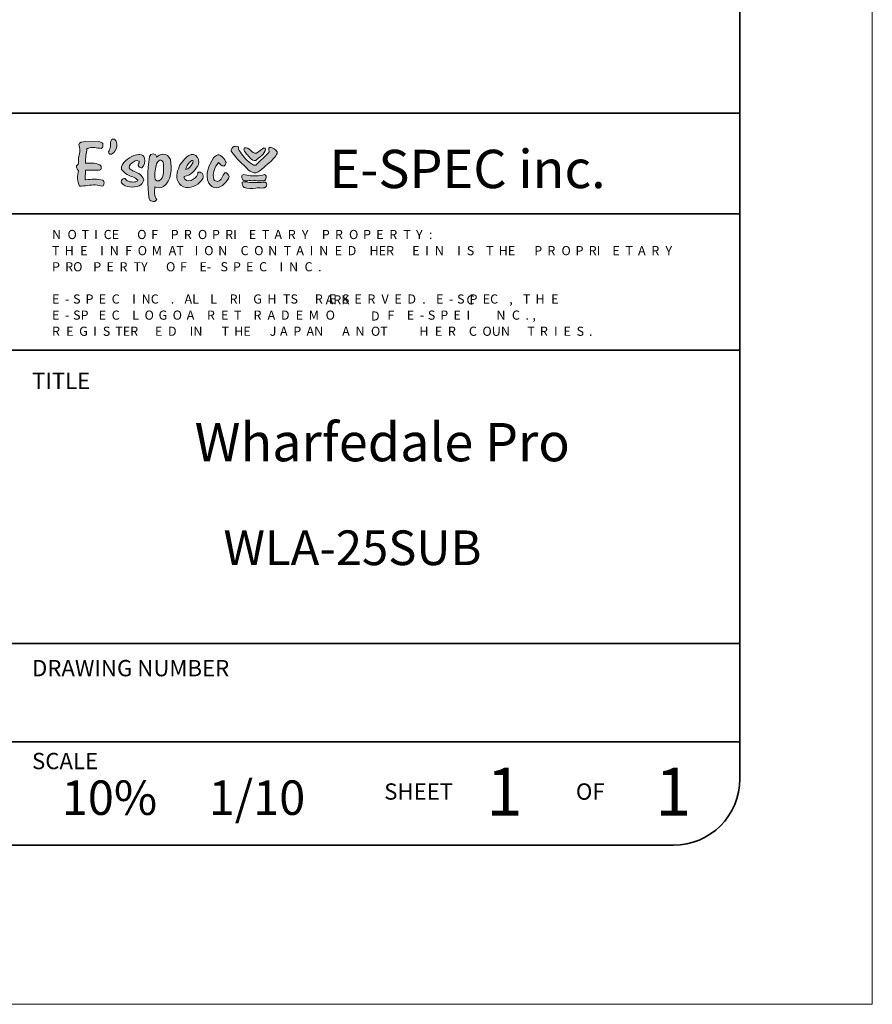
# Model space of a CAD drawing. Units: inches. Extents: x -3 to 423, y -3 to 300.
# Drawn here: x 356 to 420, y 0 to 74 of the extents above; entities that cross this region are included whole.
import ezdxf

# ---------------------------------------------------------------- set-up
doc = ezdxf.new("R2010")
doc.units = ezdxf.units.IN
doc.header["$MEASUREMENT"] = 0
doc.layers.add('レイヤー 1', color=7, linetype='Continuous')

# ---------------------------------------------------------------- blocks, each defined once
blk = doc.blocks.new('block 2')
at = {"layer": 'レイヤー 1', "lineweight": 0}
blk.add_lwpolyline([(0, 0), (420, 0), (420, 297), (0, 297), (0, 0)], dxfattribs=at)
at = {"layer": 'レイヤー 1', "color": 7, "lineweight": 35}
for points in [[(319.852, 66.989), (410.045, 66.989)], [(319.852, 59.404), (410.045, 59.404)], [(354.894, 49.174), (410.045, 49.174)], [(354.894, 27.125), (410.045, 27.125)], [(319.852, 19.717), (410.045, 19.717)]]:
    blk.add_lwpolyline(points, dxfattribs=at)
blk.add_open_spline([(410.045, 16.953), (410.045, 14.203), (407.795, 11.953), (405.045, 11.953), (405.045, 11.953), (15.319, 11.953), (15.319, 11.953), (12.568, 11.953), (10.318, 14.203), (10.318, 16.953), (10.318, 16.953), (10.318, 281.681), (10.318, 281.681), (10.318, 284.431), (12.568, 286.681), (15.319, 286.681), (15.319, 286.681), (405.045, 286.681), (405.045, 286.681), (407.795, 286.681), (410.045, 284.431), (410.045, 281.681), (410.045, 281.681), (410.045, 16.953), (410.045, 16.953)], degree=3, knots=[0, 0, 0, 0, 1, 1, 1, 2, 2, 2, 3, 3, 3, 4, 4, 4, 5, 5, 5, 6, 6, 6, 7, 7, 7, 8, 8, 8, 8], dxfattribs=at)
blk = doc.blocks.new('block 3')
at = {"layer": 'レイヤー 1', "lineweight": 0}
blk.add_lwpolyline([(0, 0), (420, 0), (420, 297), (0, 297), (0, 0)], dxfattribs=at)
blk = doc.blocks.new('block 4')
at = {"layer": 'レイヤー 1'}
h = blk.add_hatch(color=7, dxfattribs=at)
h.dxf.hatch_style = 2
edge = h.paths.add_edge_path()
edge.add_spline(control_points=[(360.847, 61.973), (360.847, 61.973), (360.798, 62.023), (360.798, 62.023), (360.798, 62.023), (360.818, 62.703), (360.818, 62.703), (360.818, 62.703), (361.889, 62.703), (361.889, 62.703), (362.038, 62.739), (362.001, 62.866), (362.009, 62.994), (361.726, 63.306), (361.23, 63.178), (360.833, 63.228), (360.79, 63.625), (360.904, 63.958), (360.932, 64.319), (360.932, 64.319), (361.016, 64.319), (361.016, 64.319), (361.314, 64.504), (361.676, 64.333), (362.009, 64.333), (362.207, 64.362), (362.094, 64.581), (362.123, 64.709), (362.059, 64.78), (361.973, 64.787), (361.903, 64.829), (361.903, 64.829), (360.818, 64.843), (360.818, 64.843), (360.634, 64.794), (360.344, 64.837), (360.323, 64.589), (360.514, 64.157), (360.251, 63.71), (360.287, 63.228), (360.294, 63.086), (360.103, 63.072), (360.138, 62.923), (360.166, 62.831), (360.202, 62.725), (360.287, 62.668), (360.216, 62.3), (360.188, 61.825), (360.372, 61.499), (360.769, 61.478), (361.166, 61.605), (361.562, 61.584), (361.782, 61.612), (361.959, 61.442), (362.158, 61.527), (362.25, 61.669), (362.25, 61.832), (362.123, 61.938), (361.719, 62.052), (361.272, 62.009), (360.847, 61.973)], knot_values=[0, 0, 0, 0, 0.352778, 0.352778, 0.352778, 0.705556, 0.705556, 0.705556, 1.058333, 1.058333, 1.058333, 1.411111, 1.411111, 1.411111, 1.763889, 1.763889, 1.763889, 2.116667, 2.116667, 2.116667, 2.469444, 2.469444, 2.469444, 2.822222, 2.822222, 2.822222, 3.175, 3.175, 3.175, 3.527778, 3.527778, 3.527778, 3.880556, 3.880556, 3.880556, 4.233333, 4.233333, 4.233333, 4.586111, 4.586111, 4.586111, 4.938889, 4.938889, 4.938889, 5.291667, 5.291667, 5.291667, 5.644444, 5.644444, 5.644444, 5.997222, 5.997222, 5.997222, 6.35, 6.35, 6.35, 6.702778, 6.702778, 6.702778, 7.055556, 7.055556, 7.055556, 7.055556], degree=3, periodic=0)
edge.add_line((360.847, 61.973), (360.847, 61.973))
h = blk.add_hatch(color=7, dxfattribs=at)
h.dxf.hatch_style = 2
edge = h.paths.add_edge_path()
edge.add_spline(control_points=[(363.008, 65.035), (362.548, 65.113), (362.803, 64.496), (362.633, 64.249), (362.583, 64.135), (362.498, 63.993), (362.654, 63.894), (362.831, 63.845), (362.909, 64.022), (363.03, 64.114), (363.178, 64.319), (363.228, 64.631), (363.129, 64.879), (363.129, 64.879), (363.008, 65.035), (363.008, 65.035)], knot_values=[0, 0, 0, 0, 1, 1, 1, 2, 2, 2, 3, 3, 3, 4, 4, 4, 5, 5, 5, 5], degree=3, periodic=1)
h = blk.add_hatch(color=7, dxfattribs=at)
h.dxf.hatch_style = 2
edge = h.paths.add_edge_path()
edge.add_spline(control_points=[(374.709, 64.418), (374.481, 64.369), (374.736, 64.085), (374.559, 63.965), (374.559, 63.965), (373.624, 63.058), (373.624, 63.058), (373.624, 63.058), (373.489, 63.058), (373.489, 63.058), (373.135, 63.242), (372.788, 63.568), (372.568, 63.929), (372.454, 64.078), (372.271, 64.248), (372.327, 64.44), (372.228, 64.525), (372.114, 64.482), (371.987, 64.475), (371.852, 64.411), (371.767, 64.27), (371.789, 64.114), (372.143, 63.596), (372.646, 63.136), (373.092, 62.703), (373.255, 62.569), (373.447, 62.455), (373.659, 62.484), (374.084, 62.675), (374.382, 63.093), (374.765, 63.348), (374.927, 63.568), (375.254, 63.774), (375.24, 64.064), (375.112, 64.277), (374.927, 64.369), (374.709, 64.418)], knot_values=[0, 0, 0, 0, 0.352778, 0.352778, 0.352778, 0.705556, 0.705556, 0.705556, 1.058333, 1.058333, 1.058333, 1.411111, 1.411111, 1.411111, 1.763889, 1.763889, 1.763889, 2.116667, 2.116667, 2.116667, 2.469444, 2.469444, 2.469444, 2.822222, 2.822222, 2.822222, 3.175, 3.175, 3.175, 3.527778, 3.527778, 3.527778, 3.880556, 3.880556, 3.880556, 4.233333, 4.233333, 4.233333, 4.233333], degree=3, periodic=0)
edge.add_line((374.709, 64.418), (374.709, 64.418))
h = blk.add_hatch(color=7, dxfattribs=at)
h.dxf.hatch_style = 2
edge = h.paths.add_edge_path()
edge.add_spline(control_points=[(373.624, 63.419), (373.9, 63.682), (374.319, 63.887), (374.368, 64.284), (374.347, 64.341), (374.297, 64.376), (374.234, 64.369), (374.234, 64.369), (373.674, 63.979), (373.674, 63.979), (373.298, 63.908), (373.156, 64.482), (372.774, 64.369), (372.638, 64.164), (372.859, 64.071), (372.944, 63.908), (373.128, 63.759), (373.32, 63.348), (373.624, 63.419)], knot_values=[0, 0, 0, 0, 0.352778, 0.352778, 0.352778, 0.705556, 0.705556, 0.705556, 1.058333, 1.058333, 1.058333, 1.411111, 1.411111, 1.411111, 1.763889, 1.763889, 1.763889, 2.116667, 2.116667, 2.116667, 2.116667], degree=3, periodic=0)
edge.add_line((373.624, 63.419), (373.624, 63.419))
h = blk.add_hatch(color=7, dxfattribs=at)
h.dxf.hatch_style = 2
edge = h.paths.add_edge_path()
edge.add_spline(control_points=[(364.829, 62.959), (364.893, 62.895), (364.985, 62.853), (365.071, 62.874), (365.234, 63.072), (365.354, 63.327), (365.255, 63.589), (365.148, 63.986), (364.731, 63.852), (364.454, 63.809), (364.05, 63.568), (363.504, 63.313), (363.519, 62.753), (363.653, 62.59), (363.781, 62.463), (363.965, 62.378), (364.22, 62.215), (364.539, 62.172), (364.759, 61.952), (364.731, 61.903), (364.674, 61.825), (364.61, 61.818), (364.312, 61.775), (363.986, 61.796), (363.809, 62.059), (363.689, 62.115), (363.603, 62.002), (363.519, 61.924), (363.526, 61.86), (363.504, 61.782), (363.54, 61.733), (363.837, 61.357), (364.44, 61.379), (364.865, 61.513), (365.057, 61.584), (365.156, 61.796), (365.205, 61.973), (365.156, 62.123), (365.049, 62.257), (364.929, 62.378), (364.666, 62.562), (364.312, 62.626), (364.1, 62.86), (364.078, 63.093), (364.305, 63.2), (364.475, 63.348), (364.588, 63.419), (364.745, 63.441), (364.865, 63.369), (364.886, 63.263), (364.837, 63.2), (364.78, 63.129), (364.773, 63.058), (364.794, 63.008), (364.829, 62.959)], knot_values=[0, 0, 0, 0, 0.352778, 0.352778, 0.352778, 0.705556, 0.705556, 0.705556, 1.058333, 1.058333, 1.058333, 1.411111, 1.411111, 1.411111, 1.763889, 1.763889, 1.763889, 2.116667, 2.116667, 2.116667, 2.469444, 2.469444, 2.469444, 2.822222, 2.822222, 2.822222, 3.175, 3.175, 3.175, 3.527778, 3.527778, 3.527778, 3.880556, 3.880556, 3.880556, 4.233333, 4.233333, 4.233333, 4.586111, 4.586111, 4.586111, 4.938889, 4.938889, 4.938889, 5.291667, 5.291667, 5.291667, 5.644444, 5.644444, 5.644444, 5.997222, 5.997222, 5.997222, 6.35, 6.35, 6.35, 6.35], degree=3, periodic=0)
edge.add_line((364.829, 62.959), (364.829, 62.959))
h = blk.add_hatch(color=7, dxfattribs=at)
h.dxf.hatch_style = 2
edge = h.paths.add_edge_path()
edge.add_spline(control_points=[(366.651, 63.908), (366.467, 63.88), (366.268, 63.781), (366.155, 63.674), (366.155, 63.674), (366.155, 63.71), (366.155, 63.71), (366.155, 64), (365.687, 63.986), (365.631, 63.724), (365.474, 62.675), (365.488, 61.542), (365.609, 60.528), (365.659, 60.379), (365.814, 60.351), (365.949, 60.337), (366.07, 60.33), (366.127, 60.408), (366.19, 60.492), (365.935, 60.712), (366.034, 61.144), (366.034, 61.442), (366.239, 61.357), (366.509, 61.329), (366.701, 61.464), (367.303, 61.903), (367.324, 62.796), (367.21, 63.504), (367.111, 63.71), (366.899, 63.929), (366.651, 63.908)], knot_values=[0, 0, 0, 0, 0.352778, 0.352778, 0.352778, 0.705556, 0.705556, 0.705556, 1.058333, 1.058333, 1.058333, 1.411111, 1.411111, 1.411111, 1.763889, 1.763889, 1.763889, 2.116667, 2.116667, 2.116667, 2.469444, 2.469444, 2.469444, 2.822222, 2.822222, 2.822222, 3.175, 3.175, 3.175, 3.527778, 3.527778, 3.527778, 3.527778], degree=3, periodic=0)
edge.add_line((366.651, 63.908), (366.651, 63.908))
edge = h.paths.add_edge_path()
edge.add_spline(control_points=[(366.36, 61.903), (366.239, 61.86), (366.112, 61.903), (366.056, 62.023), (365.991, 62.434), (366.084, 62.86), (366.176, 63.178), (366.197, 63.284), (366.318, 63.384), (366.41, 63.434), (366.544, 63.476), (366.616, 63.377), (366.665, 63.284), (366.693, 62.796), (366.821, 62.208), (366.36, 61.903)], knot_values=[0, 0, 0, 0, 0.352778, 0.352778, 0.352778, 0.705556, 0.705556, 0.705556, 1.058333, 1.058333, 1.058333, 1.411111, 1.411111, 1.411111, 1.763889, 1.763889, 1.763889, 1.763889], degree=3, periodic=0)
edge.add_line((366.36, 61.903), (366.36, 61.903))
h = blk.add_hatch(color=7, dxfattribs=at)
h.dxf.hatch_style = 2
edge = h.paths.add_edge_path()
edge.add_spline(control_points=[(369.266, 62.547), (369.294, 62.392), (369.216, 62.229), (369.082, 62.108), (368.89, 61.973), (368.671, 61.804), (368.415, 61.924), (368.331, 61.994), (368.196, 62.08), (368.246, 62.229), (368.734, 62.271), (369.11, 62.711), (369.322, 63.115), (369.387, 63.369), (369.301, 63.625), (369.131, 63.795), (368.599, 64.092), (368.217, 63.455), (367.926, 63.093), (367.785, 62.718), (367.537, 62.236), (367.805, 61.839), (367.898, 61.598), (368.118, 61.421), (368.366, 61.379), (368.883, 61.343), (369.393, 61.605), (369.642, 62.073), (369.719, 62.186), (369.676, 62.349), (369.592, 62.463), (369.493, 62.512), (369.4, 62.576), (369.266, 62.547)], knot_values=[0, 0, 0, 0, 0.352778, 0.352778, 0.352778, 0.705556, 0.705556, 0.705556, 1.058333, 1.058333, 1.058333, 1.411111, 1.411111, 1.411111, 1.763889, 1.763889, 1.763889, 2.116667, 2.116667, 2.116667, 2.469444, 2.469444, 2.469444, 2.822222, 2.822222, 2.822222, 3.175, 3.175, 3.175, 3.527778, 3.527778, 3.527778, 3.880556, 3.880556, 3.880556, 3.880556], degree=3, periodic=0)
edge.add_line((369.266, 62.547), (369.266, 62.547))
edge = h.paths.add_edge_path()
edge.add_spline(control_points=[(368.826, 63.419), (368.862, 63.419), (368.904, 63.426), (368.925, 63.384), (368.925, 63.384), (368.897, 63.249), (368.897, 63.249), (368.748, 63.058), (368.628, 62.753), (368.351, 62.739), (368.458, 63.023), (368.55, 63.249), (368.826, 63.419)], knot_values=[0, 0, 0, 0, 0.352778, 0.352778, 0.352778, 0.705556, 0.705556, 0.705556, 1.058333, 1.058333, 1.058333, 1.411111, 1.411111, 1.411111, 1.411111], degree=3, periodic=0)
edge.add_line((368.826, 63.419), (368.826, 63.419))
h = blk.add_hatch(color=7, dxfattribs=at)
h.dxf.hatch_style = 2
edge = h.paths.add_edge_path()
edge.add_spline(control_points=[(371.307, 62.484), (371.108, 62.328), (371.108, 61.888), (370.746, 61.853), (370.64, 61.86), (370.541, 61.888), (370.477, 61.988), (370.336, 62.455), (370.548, 62.916), (370.817, 63.263), (370.966, 63.178), (371.023, 62.966), (371.222, 62.994), (371.328, 63.037), (371.363, 63.164), (371.391, 63.263), (371.292, 63.504), (371.066, 63.866), (370.768, 63.845), (370.654, 63.788), (370.541, 63.731), (370.457, 63.625), (370.109, 63.058), (369.769, 62.37), (370.102, 61.719), (370.243, 61.549), (370.392, 61.35), (370.647, 61.357), (371.108, 61.414), (371.498, 61.804), (371.633, 62.229), (371.562, 62.328), (371.491, 62.54), (371.307, 62.484)], knot_values=[0, 0, 0, 0, 0.352778, 0.352778, 0.352778, 0.705556, 0.705556, 0.705556, 1.058333, 1.058333, 1.058333, 1.411111, 1.411111, 1.411111, 1.763889, 1.763889, 1.763889, 2.116667, 2.116667, 2.116667, 2.469444, 2.469444, 2.469444, 2.822222, 2.822222, 2.822222, 3.175, 3.175, 3.175, 3.527778, 3.527778, 3.527778, 3.880556, 3.880556, 3.880556, 3.880556], degree=3, periodic=0)
edge.add_line((371.307, 62.484), (371.307, 62.484))
h = blk.add_hatch(color=7, dxfattribs=at)
h.dxf.hatch_style = 2
edge = h.paths.add_edge_path()
edge.add_spline(control_points=[(373.348, 61.903), (373.68, 61.931), (374.028, 61.839), (374.319, 61.924), (374.375, 62.016), (374.425, 62.116), (374.403, 62.243), (374.368, 62.286), (374.361, 62.37), (374.283, 62.363), (373.922, 62.243), (373.468, 62.243), (373.078, 62.292), (372.915, 62.286), (372.752, 62.434), (372.618, 62.328), (372.589, 62.25), (372.532, 62.136), (372.604, 62.059), (372.738, 61.754), (373.085, 61.967), (373.348, 61.903)], knot_values=[0, 0, 0, 0, 0.352778, 0.352778, 0.352778, 0.705556, 0.705556, 0.705556, 1.058333, 1.058333, 1.058333, 1.411111, 1.411111, 1.411111, 1.763889, 1.763889, 1.763889, 2.116667, 2.116667, 2.116667, 2.469444, 2.469444, 2.469444, 2.469444], degree=3, periodic=0)
edge.add_line((373.348, 61.903), (373.348, 61.903))
h = blk.add_hatch(color=7, dxfattribs=at)
h.dxf.hatch_style = 2
edge = h.paths.add_edge_path()
edge.add_spline(control_points=[(374.354, 61.804), (373.929, 61.761), (373.461, 61.761), (373.028, 61.782), (373.028, 61.782), (373.028, 61.804), (373.028, 61.804), (372.894, 61.825), (372.724, 61.839), (372.603, 61.782), (372.575, 61.633), (372.625, 61.464), (372.752, 61.379), (373.028, 61.357), (373.333, 61.265), (373.639, 61.329), (373.886, 61.442), (374.303, 61.208), (374.439, 61.527), (374.489, 61.633), (374.432, 61.733), (374.354, 61.804)], knot_values=[0, 0, 0, 0, 0.352778, 0.352778, 0.352778, 0.705556, 0.705556, 0.705556, 1.058333, 1.058333, 1.058333, 1.411111, 1.411111, 1.411111, 1.763889, 1.763889, 1.763889, 2.116667, 2.116667, 2.116667, 2.469444, 2.469444, 2.469444, 2.469444], degree=3, periodic=0)
edge.add_line((374.354, 61.804), (374.354, 61.804))
at = {"layer": 'レイヤー 1', "lineweight": 0}
blk.add_lwpolyline([(0, 0), (420, 0), (420, 297), (0, 297), (0, 0)], dxfattribs=at)
for points, knots in [([(360.847, 61.973), (360.847, 61.973), (360.798, 62.023), (360.798, 62.023), (360.798, 62.023), (360.818, 62.703), (360.818, 62.703), (360.818, 62.703), (361.889, 62.703), (361.889, 62.703), (362.038, 62.739), (362.001, 62.866), (362.009, 62.994), (361.726, 63.306), (361.23, 63.178), (360.833, 63.228), (360.79, 63.625), (360.904, 63.958), (360.932, 64.319), (360.932, 64.319), (361.016, 64.319), (361.016, 64.319), (361.314, 64.504), (361.676, 64.333), (362.009, 64.333), (362.207, 64.362), (362.094, 64.581), (362.123, 64.709), (362.059, 64.78), (361.973, 64.787), (361.903, 64.829), (361.903, 64.829), (360.818, 64.843), (360.818, 64.843), (360.634, 64.794), (360.344, 64.837), (360.323, 64.589), (360.514, 64.157), (360.251, 63.71), (360.287, 63.228), (360.294, 63.086), (360.103, 63.072), (360.138, 62.923), (360.166, 62.831), (360.202, 62.725), (360.287, 62.668), (360.216, 62.3), (360.188, 61.825), (360.372, 61.499), (360.769, 61.478), (361.166, 61.605), (361.562, 61.584), (361.782, 61.612), (361.959, 61.442), (362.158, 61.527), (362.25, 61.669), (362.25, 61.832), (362.123, 61.938), (361.719, 62.052), (361.272, 62.009), (360.847, 61.973)], [0, 0, 0, 0, 1, 1, 1, 2, 2, 2, 3, 3, 3, 4, 4, 4, 5, 5, 5, 6, 6, 6, 7, 7, 7, 8, 8, 8, 9, 9, 9, 10, 10, 10, 11, 11, 11, 12, 12, 12, 13, 13, 13, 14, 14, 14, 15, 15, 15, 16, 16, 16, 17, 17, 17, 18, 18, 18, 19, 19, 19, 20, 20, 20, 20]), ([(363.008, 65.035), (362.548, 65.113), (362.803, 64.496), (362.633, 64.249), (362.583, 64.135), (362.498, 63.993), (362.654, 63.894), (362.831, 63.845), (362.909, 64.022), (363.03, 64.114), (363.178, 64.319), (363.228, 64.631), (363.129, 64.879), (363.129, 64.879), (363.008, 65.035), (363.008, 65.035)], [0, 0, 0, 0, 1, 1, 1, 2, 2, 2, 3, 3, 3, 4, 4, 4, 5, 5, 5, 5]), ([(374.709, 64.418), (374.481, 64.369), (374.736, 64.085), (374.559, 63.965), (374.559, 63.965), (373.624, 63.058), (373.624, 63.058), (373.624, 63.058), (373.489, 63.058), (373.489, 63.058), (373.135, 63.242), (372.788, 63.568), (372.568, 63.929), (372.454, 64.078), (372.271, 64.248), (372.327, 64.44), (372.228, 64.525), (372.114, 64.482), (371.987, 64.475), (371.852, 64.411), (371.767, 64.27), (371.789, 64.114), (372.143, 63.596), (372.646, 63.136), (373.092, 62.703), (373.255, 62.569), (373.447, 62.455), (373.659, 62.484), (374.084, 62.675), (374.382, 63.093), (374.765, 63.348), (374.927, 63.568), (375.254, 63.774), (375.24, 64.064), (375.112, 64.277), (374.927, 64.369), (374.709, 64.418)], [0, 0, 0, 0, 1, 1, 1, 2, 2, 2, 3, 3, 3, 4, 4, 4, 5, 5, 5, 6, 6, 6, 7, 7, 7, 8, 8, 8, 9, 9, 9, 10, 10, 10, 11, 11, 11, 12, 12, 12, 12]), ([(373.624, 63.419), (373.9, 63.682), (374.319, 63.887), (374.368, 64.284), (374.347, 64.341), (374.297, 64.376), (374.234, 64.369), (374.234, 64.369), (373.674, 63.979), (373.674, 63.979), (373.298, 63.908), (373.156, 64.482), (372.774, 64.369), (372.638, 64.164), (372.859, 64.071), (372.944, 63.908), (373.128, 63.759), (373.32, 63.348), (373.624, 63.419)], [0, 0, 0, 0, 1, 1, 1, 2, 2, 2, 3, 3, 3, 4, 4, 4, 5, 5, 5, 6, 6, 6, 6]), ([(364.829, 62.959), (364.893, 62.895), (364.985, 62.853), (365.071, 62.874), (365.234, 63.072), (365.354, 63.327), (365.255, 63.589), (365.148, 63.986), (364.731, 63.852), (364.454, 63.809), (364.05, 63.568), (363.504, 63.313), (363.519, 62.753), (363.653, 62.59), (363.781, 62.463), (363.965, 62.378), (364.22, 62.215), (364.539, 62.172), (364.759, 61.952), (364.731, 61.903), (364.674, 61.825), (364.61, 61.818), (364.312, 61.775), (363.986, 61.796), (363.809, 62.059), (363.689, 62.115), (363.603, 62.002), (363.519, 61.924), (363.526, 61.86), (363.504, 61.782), (363.54, 61.733), (363.837, 61.357), (364.44, 61.379), (364.865, 61.513), (365.057, 61.584), (365.156, 61.796), (365.205, 61.973), (365.156, 62.123), (365.049, 62.257), (364.929, 62.378), (364.666, 62.562), (364.312, 62.626), (364.1, 62.86), (364.078, 63.093), (364.305, 63.2), (364.475, 63.348), (364.588, 63.419), (364.745, 63.441), (364.865, 63.369), (364.886, 63.263), (364.837, 63.2), (364.78, 63.129), (364.773, 63.058), (364.794, 63.008), (364.829, 62.959)], [0, 0, 0, 0, 1, 1, 1, 2, 2, 2, 3, 3, 3, 4, 4, 4, 5, 5, 5, 6, 6, 6, 7, 7, 7, 8, 8, 8, 9, 9, 9, 10, 10, 10, 11, 11, 11, 12, 12, 12, 13, 13, 13, 14, 14, 14, 15, 15, 15, 16, 16, 16, 17, 17, 17, 18, 18, 18, 18]), ([(366.651, 63.908), (366.467, 63.88), (366.268, 63.781), (366.155, 63.674), (366.155, 63.674), (366.155, 63.71), (366.155, 63.71), (366.155, 64), (365.687, 63.986), (365.631, 63.724), (365.474, 62.675), (365.488, 61.542), (365.609, 60.528), (365.659, 60.379), (365.814, 60.351), (365.949, 60.337), (366.07, 60.33), (366.127, 60.408), (366.19, 60.492), (365.935, 60.712), (366.034, 61.144), (366.034, 61.442), (366.239, 61.357), (366.509, 61.329), (366.701, 61.464), (367.303, 61.903), (367.324, 62.796), (367.21, 63.504), (367.111, 63.71), (366.899, 63.929), (366.651, 63.908)], [0, 0, 0, 0, 1, 1, 1, 2, 2, 2, 3, 3, 3, 4, 4, 4, 5, 5, 5, 6, 6, 6, 7, 7, 7, 8, 8, 8, 9, 9, 9, 10, 10, 10, 10]), ([(369.266, 62.547), (369.294, 62.392), (369.216, 62.229), (369.082, 62.108), (368.89, 61.973), (368.671, 61.804), (368.415, 61.924), (368.331, 61.994), (368.196, 62.08), (368.246, 62.229), (368.734, 62.271), (369.11, 62.711), (369.322, 63.115), (369.387, 63.369), (369.301, 63.625), (369.131, 63.795), (368.599, 64.092), (368.217, 63.455), (367.926, 63.093), (367.785, 62.718), (367.537, 62.236), (367.805, 61.839), (367.898, 61.598), (368.118, 61.421), (368.366, 61.379), (368.883, 61.343), (369.393, 61.605), (369.642, 62.073), (369.719, 62.186), (369.676, 62.349), (369.592, 62.463), (369.493, 62.512), (369.4, 62.576), (369.266, 62.547)], [0, 0, 0, 0, 1, 1, 1, 2, 2, 2, 3, 3, 3, 4, 4, 4, 5, 5, 5, 6, 6, 6, 7, 7, 7, 8, 8, 8, 9, 9, 9, 10, 10, 10, 11, 11, 11, 11]), ([(371.307, 62.484), (371.108, 62.328), (371.108, 61.888), (370.746, 61.853), (370.64, 61.86), (370.541, 61.888), (370.477, 61.988), (370.336, 62.455), (370.548, 62.916), (370.817, 63.263), (370.966, 63.178), (371.023, 62.966), (371.222, 62.994), (371.328, 63.037), (371.363, 63.164), (371.391, 63.263), (371.292, 63.504), (371.066, 63.866), (370.768, 63.845), (370.654, 63.788), (370.541, 63.731), (370.457, 63.625), (370.109, 63.058), (369.769, 62.37), (370.102, 61.719), (370.243, 61.549), (370.392, 61.35), (370.647, 61.357), (371.108, 61.414), (371.498, 61.804), (371.633, 62.229), (371.562, 62.328), (371.491, 62.54), (371.307, 62.484)], [0, 0, 0, 0, 1, 1, 1, 2, 2, 2, 3, 3, 3, 4, 4, 4, 5, 5, 5, 6, 6, 6, 7, 7, 7, 8, 8, 8, 9, 9, 9, 10, 10, 10, 11, 11, 11, 11]), ([(366.36, 61.903), (366.239, 61.86), (366.112, 61.903), (366.056, 62.023), (365.991, 62.434), (366.084, 62.86), (366.176, 63.178), (366.197, 63.284), (366.318, 63.384), (366.41, 63.434), (366.544, 63.476), (366.616, 63.377), (366.665, 63.284), (366.693, 62.796), (366.821, 62.208), (366.36, 61.903)], [0, 0, 0, 0, 1, 1, 1, 2, 2, 2, 3, 3, 3, 4, 4, 4, 5, 5, 5, 5]), ([(368.826, 63.419), (368.862, 63.419), (368.904, 63.426), (368.925, 63.384), (368.925, 63.384), (368.897, 63.249), (368.897, 63.249), (368.748, 63.058), (368.628, 62.753), (368.351, 62.739), (368.458, 63.023), (368.55, 63.249), (368.826, 63.419)], [0, 0, 0, 0, 1, 1, 1, 2, 2, 2, 3, 3, 3, 4, 4, 4, 4]), ([(373.348, 61.903), (373.68, 61.931), (374.028, 61.839), (374.319, 61.924), (374.375, 62.016), (374.425, 62.116), (374.403, 62.243), (374.368, 62.286), (374.361, 62.37), (374.283, 62.363), (373.922, 62.243), (373.468, 62.243), (373.078, 62.292), (372.915, 62.286), (372.752, 62.434), (372.618, 62.328), (372.589, 62.25), (372.532, 62.136), (372.604, 62.059), (372.738, 61.754), (373.085, 61.967), (373.348, 61.903)], [0, 0, 0, 0, 1, 1, 1, 2, 2, 2, 3, 3, 3, 4, 4, 4, 5, 5, 5, 6, 6, 6, 7, 7, 7, 7]), ([(374.354, 61.804), (373.929, 61.761), (373.461, 61.761), (373.028, 61.782), (373.028, 61.782), (373.028, 61.804), (373.028, 61.804), (372.894, 61.825), (372.724, 61.839), (372.603, 61.782), (372.575, 61.633), (372.625, 61.464), (372.752, 61.379), (373.028, 61.357), (373.333, 61.265), (373.639, 61.329), (373.886, 61.442), (374.303, 61.208), (374.439, 61.527), (374.489, 61.633), (374.432, 61.733), (374.354, 61.804)], [0, 0, 0, 0, 1, 1, 1, 2, 2, 2, 3, 3, 3, 4, 4, 4, 5, 5, 5, 6, 6, 6, 7, 7, 7, 7])]:
    blk.add_open_spline(points, degree=3, knots=knots, dxfattribs=at)

msp = doc.modelspace()

# ---------------------------------------------------------------- block references
at = {"layer": 'レイヤー 1'}
for name in ['block 2', 'block 3', 'block 4']:
    msp.add_blockref(name, (0, 0), dxfattribs=at)

# ---------------------------------------------------------------- texts
at = {"layer": 'レイヤー 1', "color": 7, "attachment_point": 7}
for s, insert, char_height in [('\\fCaslon BT|b1|i1|c0|p34;\\W1;E-SPEC inc.', (379.173, 61.344), 2.87867), ('\\fCaslon BT|b1|i1|c0|p34;\\W1.01001;N', (358.304, 57.515), 0.68798), ('\\fCaslon BT|b1|i1|c0|p34;\\W1.01001;O', (359.469, 57.515), 0.68798), ('\\fCaslon BT|b1|i1|c0|p34;\\W1.01001;T', (360.524, 57.515), 0.68798), ('\\fCaslon BT|b1|i1|c0|p34;\\W1.01001;I', (361.472, 57.515), 0.68798), ('\\fCaslon BT|b1|i1|c0|p34;\\W1.01001;CE', (362.191, 57.515), 0.68798), ('\\fCaslon BT|b1|i1|c0|p34;\\W1.01001;O', (364.71, 57.515), 0.68798), ('\\fCaslon BT|b1|i1|c0|p34;\\W1.01001;F', (365.765, 57.515), 0.68798), ('\\fCaslon BT|b1|i1|c0|p34;\\W1.01001;P', (367.227, 57.515), 0.68798), ('\\fCaslon BT|b1|i1|c0|p34;\\W1.01001;R', (368.216, 57.515), 0.68798), ('\\fCaslon BT|b1|i1|c0|p34;\\W1.01001;O', (369.277, 57.515), 0.68798), ('\\fCaslon BT|b1|i1|c0|p34;\\W1.01001;P', (370.332, 57.515), 0.68798), ('\\fCaslon BT|b1|i1|c0|p34;\\W1.01001;RI', (371.321, 57.515), 0.68798), ('\\fCaslon BT|b1|i1|c0|p34;\\W1.01001;E', (373.102, 57.515), 0.68798), ('\\fCaslon BT|b1|i1|c0|p34;\\W1.01001;T', (374.082, 57.515), 0.68798), ('\\fCaslon BT|b1|i1|c0|p34;\\W1.01001;A', (375.029, 57.515), 0.68798), ('\\fCaslon BT|b1|i1|c0|p34;\\W1.01001;R', (376.032, 57.515), 0.68798), ('\\fCaslon BT|b1|i1|c0|p34;\\W1.01001;Y', (377.093, 57.515), 0.68798), ('\\fCaslon BT|b1|i1|c0|p34;\\W1.01001;P', (378.592, 57.515), 0.68798), ('\\fCaslon BT|b1|i1|c0|p34;\\W1.01001;R', (379.581, 57.515), 0.68798), ('\\fCaslon BT|b1|i1|c0|p34;\\W1.01001;O', (380.642, 57.515), 0.68798), ('\\fCaslon BT|b1|i1|c0|p34;\\W1.01001;P', (381.697, 57.515), 0.68798), ('\\fCaslon BT|b1|i1|c0|p34;\\W1.01001;E', (382.687, 57.515), 0.68798), ('\\fCaslon BT|b1|i1|c0|p34;\\W1.01001;R', (383.667, 57.515), 0.68798), ('\\fCaslon BT|b1|i1|c0|p34;\\W1.01001;T', (384.727, 57.515), 0.68798), ('\\fCaslon BT|b1|i1|c0|p34;\\W1.01001;Y', (385.674, 57.515), 0.68798), ('\\fCaslon BT|b1|i1|c0|p34;\\W1.01001;:', (386.654, 57.515), 0.68798), ('\\fCaslon BT|b1|i1|c0|p34;\\W1.01001;T', (358.304, 56.303), 0.68798), ('\\fCaslon BT|b1|i1|c0|p34;\\W1.01001;H', (359.251, 56.303), 0.68798), ('\\fCaslon BT|b1|i1|c0|p34;\\W1.01001;E', (360.425, 56.303), 0.68798), ('\\fCaslon BT|b1|i1|c0|p34;\\W1.01001;I', (361.925, 56.303), 0.68798), ('\\fCaslon BT|b1|i1|c0|p34;\\W1.01001;N', (362.644, 56.303), 0.68798), ('\\fCaslon BT|b1|i1|c0|p34;\\W1.01001;F', (363.809, 56.303), 0.68798), ('\\fCaslon BT|b1|i1|c0|p34;\\W1.01001; ', (364.191, 57.515), 0.68798), ('\\fCaslon BT|b1|i1|c0|p34;\\W1.01001;O', (364.751, 56.303), 0.68798), ('\\fCaslon BT|b1|i1|c0|p34;\\W1.01001;M', (365.806, 56.303), 0.68798), ('\\fCaslon BT|b1|i1|c0|p34;\\W1.01001; ', (366.708, 57.515), 0.68798), ('\\fCaslon BT|b1|i1|c0|p34;\\W1.01001;AT', (367.078, 56.303), 0.68798), ('\\fCaslon BT|b1|i1|c0|p34;\\W1.01001;I', (369.028, 56.303), 0.68798), ('\\fCaslon BT|b1|i1|c0|p34;\\W1.01001;O', (369.748, 56.303), 0.68798), ('\\fCaslon BT|b1|i1|c0|p34;\\W1.01001;N', (370.803, 56.303), 0.68798), ('\\fCaslon BT|b1|i1|c0|p34;\\W1.01001;C', (372.487, 56.303), 0.68798), ('\\fCaslon BT|b1|i1|c0|p34;\\W1.01001;O', (373.507, 56.303), 0.68798), ('\\fCaslon BT|b1|i1|c0|p34;\\W1.01001;N', (374.562, 56.303), 0.68798), ('\\fCaslon BT|b1|i1|c0|p34;\\W1.01001;T', (375.728, 56.303), 0.68798), ('\\fCaslon BT|b1|i1|c0|p34;\\W1.01001;A', (376.675, 56.303), 0.68798), ('\\fCaslon BT|b1|i1|c0|p34;\\W1.01001;I', (377.678, 56.303), 0.68798), ('\\fCaslon BT|b1|i1|c0|p34;\\W1.01001; ', (378.073, 57.515), 0.68798), ('\\fCaslon BT|b1|i1|c0|p34;\\W1.01001;N', (378.398, 56.303), 0.68798), ('\\fCaslon BT|b1|i1|c0|p34;\\W1.01001;E', (379.563, 56.303), 0.68798), ('\\fCaslon BT|b1|i1|c0|p34;\\W1.01001;D', (380.542, 56.303), 0.68798), ('\\fCaslon BT|b1|i1|c0|p34;\\W1.01001;HER', (382.179, 56.303), 0.68798), ('\\fCaslon BT|b1|i1|c0|p34;\\W1.01001;E', (385.393, 56.303), 0.68798), ('\\fCaslon BT|b1|i1|c0|p34;\\W1.01001;I', (386.373, 56.303), 0.68798), ('\\fCaslon BT|b1|i1|c0|p34;\\W1.01001;N', (387.093, 56.303), 0.68798), ('\\fCaslon BT|b1|i1|c0|p34;\\W1.01001;I', (388.777, 56.303), 0.68798), ('\\fCaslon BT|b1|i1|c0|p34;\\W1.01001;S', (389.496, 56.303), 0.68798), ('\\fCaslon BT|b1|i1|c0|p34;\\W1.01001;T', (390.952, 56.303), 0.68798), ('\\fCaslon BT|b1|i1|c0|p34;\\W1.01001;HE', (391.9, 56.303), 0.68798), ('\\fCaslon BT|b1|i1|c0|p34;\\W1.01001;P', (394.573, 56.303), 0.68798), ('\\fCaslon BT|b1|i1|c0|p34;\\W1.01001;R', (395.561, 56.303), 0.68798), ('\\fCaslon BT|b1|i1|c0|p34;\\W1.01001;O', (396.621, 56.303), 0.68798), ('\\fCaslon BT|b1|i1|c0|p34;\\W1.01001;P', (397.678, 56.303), 0.68798), ('\\fCaslon BT|b1|i1|c0|p34;\\W1.01001;RI', (398.666, 56.303), 0.68798), ('\\fCaslon BT|b1|i1|c0|p34;\\W1.01001;E', (400.444, 56.303), 0.68798), ('\\fCaslon BT|b1|i1|c0|p34;\\W1.01001;T', (401.427, 56.303), 0.68798), ('\\fCaslon BT|b1|i1|c0|p34;\\W1.01001;A', (402.375, 56.303), 0.68798), ('\\fCaslon BT|b1|i1|c0|p34;\\W1.01001;R', (403.378, 56.303), 0.68798), ('\\fCaslon BT|b1|i1|c0|p34;\\W1.01001;Y', (404.439, 56.303), 0.68798), ('\\fCaslon BT|b1|i1|c0|p34;\\W1.01001; ', (361.406, 56.303), 0.68798), ('\\fCaslon BT|b1|i1|c0|p34;\\W1.01001; ', (371.968, 56.303), 0.68798), ('\\fCaslon BT|b1|i1|c0|p34;\\W1.01001; ', (381.659, 56.303), 0.68798), ('\\fCaslon BT|b1|i1|c0|p34;\\W1.01001; ', (388.257, 56.303), 0.68798), ('\\fCaslon BT|b1|i1|c0|p34;\\W1.01001; ', (390.432, 56.303), 0.68798), ('\\fCaslon BT|b1|i1|c0|p34;\\W1.01001; ', (394.053, 56.303), 0.68798), ('\\fCaslon BT|b1|i1|c0|p34;\\W1.01001;P', (358.305, 55.091), 0.68798), ('\\fCaslon BT|b1|i1|c0|p34;\\W1.01001;RO', (359.292, 55.091), 0.68798), ('\\fCaslon BT|b1|i1|c0|p34;\\W1.01001;P', (361.404, 55.091), 0.68798), ('\\fCaslon BT|b1|i1|c0|p34;\\W1.01001;E', (362.396, 55.091), 0.68798), ('\\fCaslon BT|b1|i1|c0|p34;\\W1.01001;R', (363.375, 55.091), 0.68798), ('\\fCaslon BT|b1|i1|c0|p34;\\W1.01001;TY', (364.434, 55.091), 0.68798), ('\\fCaslon BT|b1|i1|c0|p34;\\W1.01001;O', (366.878, 55.091), 0.68798), ('\\fCaslon BT|b1|i1|c0|p34;\\W1.01001;F', (367.932, 55.091), 0.68798), ('\\fCaslon BT|b1|i1|c0|p34;\\W1.01001;E-', (369.391, 55.091), 0.68798), ('\\fCaslon BT|b1|i1|c0|p34;\\W1.01001;S', (370.975, 55.091), 0.68798), ('\\fCaslon BT|b1|i1|c0|p34;\\W1.01001;P', (371.911, 55.091), 0.68798), ('\\fCaslon BT|b1|i1|c0|p34;\\W1.01001;E', (372.899, 55.091), 0.68798), ('\\fCaslon BT|b1|i1|c0|p34;\\W1.01001;C', (373.878, 55.091), 0.68798), ('\\fCaslon BT|b1|i1|c0|p34;\\W1.01001;I', (375.415, 55.091), 0.68798), ('\\fCaslon BT|b1|i1|c0|p34;\\W1.01001;N', (376.133, 55.091), 0.68798), ('\\fCaslon BT|b1|i1|c0|p34;\\W1.01001;C', (377.297, 55.091), 0.68798), ('\\fCaslon BT|b1|i1|c0|p34;\\W1.01001; ', (366.359, 55.091), 0.68798), ('\\fCaslon BT|b1|i1|c0|p34;\\W1.01001; ', (368.873, 55.091), 0.68798), ('\\fCaslon BT|b1|i1|c0|p34;\\W1.01001; ', (374.897, 55.091), 0.68798), ('\\fCaslon BT|b1|i1|c0|p34;\\W1.01001;.', (378.316, 55.091), 0.68798), ('\\fCaslon BT|b1|i1|c0|p34;\\W1.01001;E', (358.305, 52.667), 0.68798), ('\\fCaslon BT|b1|i1|c0|p34;\\W1.01001;S', (359.889, 52.667), 0.68798), ('\\fCaslon BT|b1|i1|c0|p34;\\W1.01001;P', (360.824, 52.667), 0.68798), ('\\fCaslon BT|b1|i1|c0|p34;\\W1.01001;E', (361.813, 52.667), 0.68798), ('\\fCaslon BT|b1|i1|c0|p34;\\W1.01001;C', (362.792, 52.667), 0.68798), ('\\fCaslon BT|b1|i1|c0|p34;\\W1.01001;I', (364.329, 52.667), 0.68798), ('\\fCaslon BT|b1|i1|c0|p34;\\W1.01001;NC', (365.047, 52.667), 0.68798), ('\\fCaslon BT|b1|i1|c0|p34;\\W1.01001;AL', (368.266, 52.667), 0.68798), ('\\fCaslon BT|b1|i1|c0|p34;\\W1.01001;L', (370.204, 52.667), 0.68798), ('\\fCaslon BT|b1|i1|c0|p34;\\W1.01001;RI', (371.659, 52.667), 0.68798), ('\\fCaslon BT|b1|i1|c0|p34;\\W1.01001;G', (373.437, 52.667), 0.68798), ('\\fCaslon BT|b1|i1|c0|p34;\\W1.01001;H', (374.496, 52.667), 0.68798), ('\\fCaslon BT|b1|i1|c0|p34;\\W1.01001;TS', (375.67, 52.667), 0.68798), ('\\fCaslon BT|b1|i1|c0|p34;\\W1.01001;R', (378.07, 52.667), 0.68798), ('\\fCaslon BT|b1|i1|c0|p34;\\W1.01001;ARK O', (378.885, 51.455), 0.68798), ('\\fCaslon BT|b1|i1|c0|p34;\\W1.01001;E', (379.129, 52.667), 0.68798), ('\\fCaslon BT|b1|i1|c0|p34;\\W1.01001;S', (380.108, 52.667), 0.68798), ('\\fCaslon BT|b1|i1|c0|p34;\\W1.01001;E', (381.044, 52.667), 0.68798), ('\\fCaslon BT|b1|i1|c0|p34;\\W1.01001;R', (382.023, 52.667), 0.68798), ('\\fCaslon BT|b1|i1|c0|p34;\\W1.01001;V', (383.083, 52.667), 0.68798), ('\\fCaslon BT|b1|i1|c0|p34;\\W1.01001;E', (384.053, 52.667), 0.68798), ('\\fCaslon BT|b1|i1|c0|p34;\\W1.01001;D', (385.032, 52.667), 0.68798), ('\\fCaslon BT|b1|i1|c0|p34;\\W1.01001;E', (387.184, 52.667), 0.68798), ('\\fCaslon BT|b1|i1|c0|p34;\\W1.01001;S', (388.767, 52.667), 0.68798), ('\\fCaslon BT|b1|i1|c0|p34;\\W1.01001;C I', (389.473, 51.455), 0.68798), ('\\fCaslon BT|b1|i1|c0|p34;\\W1.01001;P', (389.704, 52.667), 0.68798), ('\\fCaslon BT|b1|i1|c0|p34;\\W1.01001;EC', (390.692, 52.667), 0.68798), ('\\fCaslon BT|b1|i1|c0|p34;\\W1.01001;T', (393.725, 52.667), 0.68798), ('\\fCaslon BT|b1|i1|c0|p34;\\W1.01001;H', (394.672, 52.667), 0.68798), ('\\fCaslon BT|b1|i1|c0|p34;\\W1.01001;E', (395.844, 52.667), 0.68798), ('\\fCaslon BT|b1|i1|c0|p34;\\W1.01001;-', (359.284, 52.667), 0.68798), ('\\fCaslon BT|b1|i1|c0|p34;\\W1.01001; ', (363.811, 52.667), 0.68798), ('\\fCaslon BT|b1|i1|c0|p34;\\W1.01001;.', (367.23, 52.667), 0.68798), ('\\fCaslon BT|b1|i1|c0|p34;\\W1.01001; ', (367.748, 52.667), 0.68798), ('\\fCaslon BT|b1|i1|c0|p34;\\W1.01001; ', (371.14, 52.667), 0.68798), ('\\fCaslon BT|b1|i1|c0|p34;\\W1.01001; ', (377.552, 52.667), 0.68798), ('\\fCaslon BT|b1|i1|c0|p34;\\W1.01001;.', (386.148, 52.667), 0.68798), ('\\fCaslon BT|b1|i1|c0|p34;\\W1.01001; ', (386.666, 52.667), 0.68798), ('\\fCaslon BT|b1|i1|c0|p34;\\W1.01001;-', (388.163, 52.667), 0.68798), ('\\fCaslon BT|b1|i1|c0|p34;\\W1.01001;,', (392.689, 52.667), 0.68798), ('\\fCaslon BT|b1|i1|c0|p34;\\W1.01001; ', (393.207, 52.667), 0.68798), ('\\fCaslon BT|b1|i1|c0|p34;\\W1.01001;E', (358.305, 51.455), 0.68798), ('\\fCaslon BT|b1|i1|c0|p34;\\W1.01001;SP', (359.889, 51.455), 0.68798), ('\\fCaslon BT|b1|i1|c0|p34;\\W1.01001;E', (361.811, 51.455), 0.68798), ('\\fCaslon BT|b1|i1|c0|p34;\\W1.01001;C ', (362.792, 51.455), 0.68798), ('\\fCaslon BT|b1|i1|c0|p34;\\W1.01001;L', (364.329, 51.455), 0.68798), ('\\fCaslon BT|b1|i1|c0|p34;\\W1.01001;O', (365.265, 51.455), 0.68798), ('\\fCaslon BT|b1|i1|c0|p34;\\W1.01001;G', (366.32, 51.455), 0.68798), ('\\fCaslon BT|b1|i1|c0|p34;\\W1.01001;O', (367.379, 51.455), 0.68798), ('\\fCaslon BT|b1|i1|c0|p34;\\W1.01001; A', (368.434, 51.455), 0.68798), ('\\fCaslon BT|b1|i1|c0|p34;\\W1.01001;R', (369.954, 51.455), 0.68798), ('\\fCaslon BT|b1|i1|c0|p34;\\W1.01001;E', (371.014, 51.455), 0.68798), ('\\fCaslon BT|b1|i1|c0|p34;\\W1.01001; T', (371.993, 51.455), 0.68798), ('\\fCaslon BT|b1|i1|c0|p34;\\W1.01001;R', (373.457, 51.455), 0.68798), ('\\fCaslon BT|b1|i1|c0|p34;\\W1.01001;A', (374.517, 51.455), 0.68798), ('\\fCaslon BT|b1|i1|c0|p34;\\W1.01001;D', (375.52, 51.455), 0.68798), ('\\fCaslon BT|b1|i1|c0|p34;\\W1.01001;E', (376.635, 51.455), 0.68798), ('\\fCaslon BT|b1|i1|c0|p34;\\W1.01001;M', (377.614, 51.455), 0.68798), ('\\fCaslon BT|b1|i1|c0|p34;\\W1.01001;D OT', (382.291, 50.243), 0.68798), ('\\fCaslon BT|b1|i1|c0|p34;\\W1.01001;F', (383.527, 51.455), 0.68798), ('\\fCaslon BT|b1|i1|c0|p34;\\W1.01001;E', (384.986, 51.455), 0.68798), ('\\fCaslon BT|b1|i1|c0|p34;\\W1.01001;S', (386.57, 51.455), 0.68798), ('\\fCaslon BT|b1|i1|c0|p34;\\W1.01001;P', (387.506, 51.455), 0.68798), ('\\fCaslon BT|b1|i1|c0|p34;\\W1.01001;E', (388.494, 51.455), 0.68798), ('\\fCaslon BT|b1|i1|c0|p34;\\W1.01001;N', (391.728, 51.455), 0.68798), ('\\fCaslon BT|b1|i1|c0|p34;\\W1.01001;C', (392.892, 51.455), 0.68798), ('\\fCaslon BT|b1|i1|c0|p34;\\W1.01001;-', (359.284, 51.455), 0.68798), ('\\fCaslon BT|b1|i1|c0|p34;\\W1.01001; ', (384.468, 51.455), 0.68798), ('\\fCaslon BT|b1|i1|c0|p34;\\W1.01001;-', (385.964, 51.455), 0.68798), ('\\fCaslon BT|b1|i1|c0|p34;\\W1.01001;.', (393.911, 51.455), 0.68798), ('\\fCaslon BT|b1|i1|c0|p34;\\W1.01001;,', (394.429, 51.455), 0.68798), ('\\fCaslon BT|b1|i1|c0|p34;\\W1.01001;R', (358.306, 50.243), 0.68798), ('\\fCaslon BT|b1|i1|c0|p34;\\W1.01001;E', (359.366, 50.243), 0.68798), ('\\fCaslon BT|b1|i1|c0|p34;\\W1.01001;G', (360.345, 50.243), 0.68798), ('\\fCaslon BT|b1|i1|c0|p34;\\W1.01001;I', (361.404, 50.243), 0.68798), ('\\fCaslon BT|b1|i1|c0|p34;\\W1.01001;S', (362.123, 50.243), 0.68798), ('\\fCaslon BT|b1|i1|c0|p34;\\W1.01001;TER', (363.059, 50.243), 0.68798), ('\\fCaslon BT|b1|i1|c0|p34;\\W1.01001;E', (366.043, 50.243), 0.68798), ('\\fCaslon BT|b1|i1|c0|p34;\\W1.01001;D', (367.023, 50.243), 0.68798), ('\\fCaslon BT|b1|i1|c0|p34;\\W1.01001;IN', (368.658, 50.243), 0.68798), ('\\fCaslon BT|b1|i1|c0|p34;\\W1.01001;T', (371.058, 50.243), 0.68798), ('\\fCaslon BT|b1|i1|c0|p34;\\W1.01001;HE', (372.004, 50.243), 0.68798), ('\\fCaslon BT|b1|i1|c0|p34;\\W1.01001;J', (374.674, 50.243), 0.68798), ('\\fCaslon BT|b1|i1|c0|p34;\\W1.01001;A', (375.45, 50.243), 0.68798), ('\\fCaslon BT|b1|i1|c0|p34;\\W1.01001;P', (376.452, 50.243), 0.68798), ('\\fCaslon BT|b1|i1|c0|p34;\\W1.01001;AN ', (377.441, 50.243), 0.68798), ('\\fCaslon BT|b1|i1|c0|p34;\\W1.01001;A', (380.125, 50.243), 0.68798), ('\\fCaslon BT|b1|i1|c0|p34;\\W1.01001;N', (381.127, 50.243), 0.68798), ('\\fCaslon BT|b1|i1|c0|p34;\\W1.01001;H', (385.926, 50.243), 0.68798), ('\\fCaslon BT|b1|i1|c0|p34;\\W1.01001;E', (387.099, 50.243), 0.68798), ('\\fCaslon BT|b1|i1|c0|p34;\\W1.01001;R', (388.078, 50.243), 0.68798), ('\\fCaslon BT|b1|i1|c0|p34;\\W1.01001;C', (389.656, 50.243), 0.68798), ('\\fCaslon BT|b1|i1|c0|p34;\\W1.01001;OUN', (390.675, 50.243), 0.68798), ('\\fCaslon BT|b1|i1|c0|p34;\\W1.01001;T', (394.052, 50.243), 0.68798), ('\\fCaslon BT|b1|i1|c0|p34;\\W1.01001;R', (394.998, 50.243), 0.68798), ('\\fCaslon BT|b1|i1|c0|p34;\\W1.01001;I', (396.058, 50.243), 0.68798), ('\\fCaslon BT|b1|i1|c0|p34;\\W1.01001;E', (396.776, 50.243), 0.68798), ('\\fCaslon BT|b1|i1|c0|p34;\\W1.01001;S', (397.755, 50.243), 0.68798), ('\\fCaslon BT|b1|i1|c0|p34;\\W1.01001;.', (398.691, 50.243), 0.68798), ('\\fCaslon BT|b1|i1|c0|p34;\\W1.01001; ', (368.139, 50.243), 0.68798), ('\\fCaslon BT|b1|i1|c0|p34;\\W1.01001; ', (370.54, 50.243), 0.68798), ('\\fCaslon BT|b1|i1|c0|p34;\\W1.01001; ', (374.156, 50.243), 0.68798), ('\\fCaslon BT|b1|i1|c0|p34;\\W1.01001; ', (389.138, 50.243), 0.68798), ('\\fCourier|b0|i0|c0|p34;\\W1;TITLE', (356.801, 46.248), 1.22494), ('\\fCaslon BT|b1|i1|c0|p34;\\W1;Wharfedale Pro', (369.03, 40.812), 2.87867), ('\\fCaslon BT|b1|i1|c0|p34;\\W1;WLA-25SUB', (371.202, 33.012), 2.60484), ('\\fCourier|b0|i0|c0|p34;\\W1;DRAWING NUMBER', (356.801, 24.654), 1.22494), ('\\fCourier|b0|i0|c0|p34;\\W1;SCALE', (356.801, 17.672), 1.22494), ('\\fCourier|b0|i0|c0|p34;\\W1;1', (390.978, 14.189), 3.58739), ('\\fCourier|b0|i0|c0|p34;\\W1;1', (403.676, 14.189), 3.58739), ('\\fCourier|b0|i0|c0|p34;\\W1;1/10', (370.09, 14.237), 2.58799), ('\\fCourier|b0|i0|c0|p34;\\W1;10%', (359.041, 14.237), 2.58799), ('\\fCourier|b0|i0|c0|p34;\\W1;SHEET', (383.289, 15.38), 1.22494), ('\\fCourier|b0|i0|c0|p34;\\W1;OF', (397.705, 15.379), 1.22494)]:
    msp.add_mtext(s, dxfattribs=dict(at, insert=insert, char_height=char_height))

doc.saveas('drawing.dxf')
